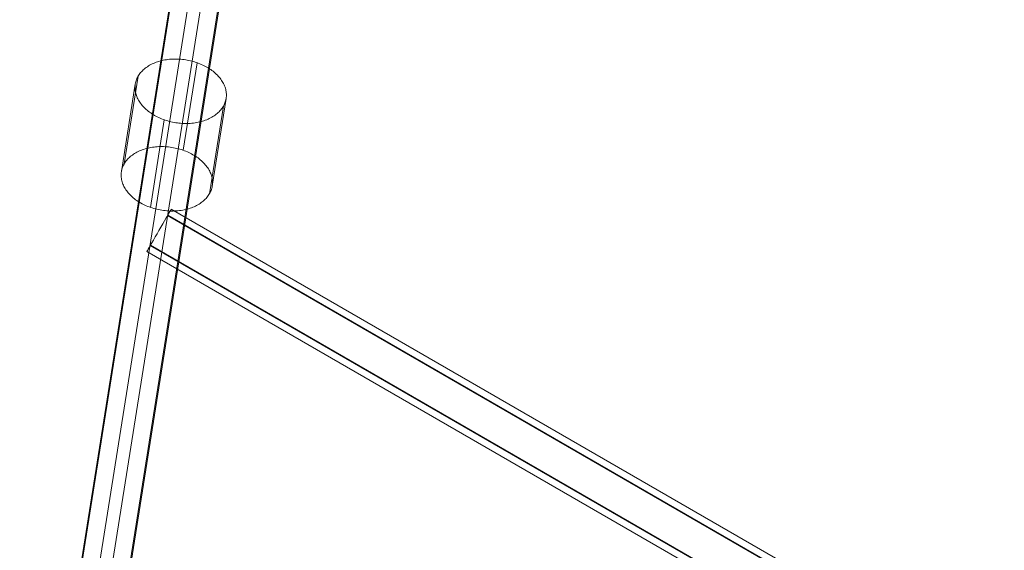
# Model space of a CAD drawing. Units: millimetres. Extents: x -4534 to 416442, y -3372 to 6266.
# Drawn here: x 1187 to 1508, y 4005 to 4178 of the extents above; entities that cross this region are included whole.
import ezdxf

# ---------------------------------------------------------------- set-up
doc = ezdxf.new("R2010")
doc.units = ezdxf.units.MM
doc.layers.add('Opvangzone', color=7, linetype='Continuous', true_color=0x00a19a)
doc.layers.add('Toestel 2D', color=7, linetype='Continuous', lineweight=20)

# ---------------------------------------------------------------- blocks, each defined once
blk = doc.blocks.new('WP-GT114')
at = {"layer": 'Toestel 2D', "flags": 128}
for points in [[(1319.22, 6770.06), (1187.28, 5939.52)], [(1187.81, 5940.83), (1319.47, 6769.92)], [(1192.32, 5933.27), (1324.73, 6766.9)], [(1198.06, 5943.17), (1328.6, 6764.69)], [(1202.67, 5935.67), (1333.8, 6761.72)], [(1203.21, 5936.98), (1334.12, 6761.53)], [(1245.16, 6228.54), (1240.63, 6200)], [(1225.89, 6224.14), (1221.36, 6195.6)], [(1224.98, 6221.59), (1220.45, 6193.05)], [(1250.07, 6188.36), (1254.6, 6216.9)], [(1253.7, 6214.35), (1249.16, 6185.81)], [(1234.42, 6209.95), (1229.89, 6181.41)], [(1853.17, 5825.06), (1236.71, 6180.82), (1236.67, 6180.75), (1236.52, 6180.5), (1236.3, 6180.07), (1235.95, 6179.5), (1235.55, 6178.8), (1235.06, 6177.96), (1234.54, 6177.03), (1233.96, 6176.06), (1233.35, 6174.99), (1232.71, 6173.9), (1232.1, 6172.83), (1231.49, 6171.76), (1230.9, 6170.74), (1230.36, 6169.84), (1229.87, 6169), (1229.49, 6168.28), (1229.16, 6167.75), (1228.91, 6167.31), (1228.76, 6167.05), (1228.71, 6166.98), (1228.76, 6167.05), (1228.91, 6167.31), (1229.16, 6167.75), (1229.49, 6168.28), (1229.87, 6169), (1230.36, 6169.84), (1230.9, 6170.74), (1231.49, 6171.76), (1232.1, 6172.83), (1232.71, 6173.9), (1233.35, 6174.99), (1233.96, 6176.06), (1234.54, 6177.03), (1235.06, 6177.96), (1235.55, 6178.8), (1235.95, 6179.5), (1236.3, 6180.07), (1236.52, 6180.5), (1236.67, 6180.75)], [(1235.51, 6178.73), (1851.96, 5822.97)], [(1235.57, 6178.85), (1852.02, 5823.09)], [(1229.86, 6168.95), (1846.31, 5813.19)], [(1229.92, 6169.07), (1846.37, 5813.31)], [(1228.71, 6166.98), (1845.17, 5811.22)]]:
    blk.add_lwpolyline(points, dxfattribs=at)
for points in [[(1224.98, 6221.59), (1225.05, 6221.95), (1225.13, 6222.31), (1225.24, 6222.67), (1225.36, 6223.02), (1225.51, 6223.37), (1225.67, 6223.71), (1225.84, 6224.05), (1226.04, 6224.38), (1226.25, 6224.7), (1226.48, 6225.02), (1226.73, 6225.33), (1226.99, 6225.63), (1227.28, 6225.92), (1227.57, 6226.21), (1227.89, 6226.48), (1228.21, 6226.75), (1228.56, 6227.01), (1228.91, 6227.25), (1229.28, 6227.49), (1229.66, 6227.72), (1230.06, 6227.93), (1230.47, 6228.14), (1230.89, 6228.34), (1231.32, 6228.51), (1231.77, 6228.69), (1232.22, 6228.85), (1232.68, 6228.99), (1233.15, 6229.12), (1233.63, 6229.24), (1234.12, 6229.35), (1234.62, 6229.44), (1235.12, 6229.53), (1235.63, 6229.6), (1236.14, 6229.65), (1236.66, 6229.7), (1237.18, 6229.73), (1237.71, 6229.74), (1238.23, 6229.75), (1238.76, 6229.73), (1239.3, 6229.71), (1239.83, 6229.67), (1240.36, 6229.62), (1240.89, 6229.56), (1241.42, 6229.48), (1241.95, 6229.39), (1242.47, 6229.29), (1242.99, 6229.17), (1243.51, 6229.04), (1244.02, 6228.9), (1244.53, 6228.75), (1245.03, 6228.58), (1245.53, 6228.4), (1246.02, 6228.21), (1246.49, 6228.02), (1246.96, 6227.8), (1247.43, 6227.58), (1247.88, 6227.35), (1248.32, 6227.1), (1248.75, 6226.85), (1249.17, 6226.59), (1249.58, 6226.32), (1249.97, 6226.03), (1250.36, 6225.74), (1250.72, 6225.45), (1251.08, 6225.14), (1251.41, 6224.82), (1251.74, 6224.5), (1252.05, 6224.17), (1252.35, 6223.84), (1252.63, 6223.5), (1252.89, 6223.15), (1253.13, 6222.8), (1253.36, 6222.45), (1253.57, 6222.09), (1253.77, 6221.73), (1253.94, 6221.36), (1254.1, 6220.99), (1254.24, 6220.62), (1254.36, 6220.25), (1254.46, 6219.87), (1254.55, 6219.5), (1254.61, 6219.12), (1254.66, 6218.75), (1254.69, 6218.38), (1254.69, 6218.01), (1254.68, 6217.63), (1254.65, 6217.26), (1254.6, 6216.9), (1254.54, 6216.53), (1254.45, 6216.17), (1254.34, 6215.82), (1254.22, 6215.46), (1254.08, 6215.11), (1253.92, 6214.77), (1253.74, 6214.44), (1253.55, 6214.11), (1253.33, 6213.78), (1253.1, 6213.47), (1252.85, 6213.16), (1252.59, 6212.86), (1252.31, 6212.56), (1252.01, 6212.28), (1251.7, 6212), (1251.38, 6211.73), (1251.03, 6211.48), (1250.68, 6211.23), (1250.31, 6210.99), (1249.92, 6210.77), (1249.53, 6210.55), (1249.12, 6210.34), (1248.7, 6210.15), (1248.26, 6209.97), (1247.82, 6209.8), (1247.37, 6209.64), (1246.9, 6209.5), (1246.43, 6209.36), (1245.95, 6209.24), (1245.47, 6209.13), (1244.97, 6209.04), (1244.47, 6208.96), (1243.96, 6208.89), (1243.45, 6208.83), (1242.93, 6208.79), (1242.4, 6208.76), (1241.88, 6208.74), (1241.35, 6208.74), (1240.82, 6208.75), (1240.29, 6208.78), (1239.76, 6208.81), (1239.23, 6208.87), (1238.7, 6208.93), (1238.17, 6209), (1237.64, 6209.09), (1237.12, 6209.2), (1236.59, 6209.32), (1236.08, 6209.44), (1235.56, 6209.58), (1235.05, 6209.74), (1234.55, 6209.9), (1234.06, 6210.08), (1233.58, 6210.27), (1233.09, 6210.47), (1232.62, 6210.68), (1232.16, 6210.9), (1231.71, 6211.14), (1231.27, 6211.38), (1230.83, 6211.64), (1230.42, 6211.9), (1230.01, 6212.17), (1229.61, 6212.45), (1229.23, 6212.75), (1228.86, 6213.04), (1228.51, 6213.35), (1228.17, 6213.66), (1227.85, 6213.98), (1227.53, 6214.31), (1227.24, 6214.65), (1226.96, 6214.98), (1226.7, 6215.33), (1226.45, 6215.68), (1226.22, 6216.04), (1226.01, 6216.39), (1225.82, 6216.76), (1225.64, 6217.12), (1225.49, 6217.49), (1225.35, 6217.86), (1225.23, 6218.24), (1225.12, 6218.61), (1225.04, 6218.99), (1224.97, 6219.36), (1224.93, 6219.73), (1224.9, 6220.11), (1224.89, 6220.48), (1224.9, 6220.85), (1224.93, 6221.22), (1224.98, 6221.59)], [(1250.07, 6188.36), (1250.12, 6188.72), (1250.15, 6189.1), (1250.16, 6189.47), (1250.15, 6189.84), (1250.13, 6190.22), (1250.08, 6190.59), (1250.01, 6190.96), (1249.93, 6191.34), (1249.83, 6191.71), (1249.71, 6192.08), (1249.57, 6192.46), (1249.41, 6192.82), (1249.24, 6193.19), (1249.04, 6193.55), (1248.83, 6193.91), (1248.6, 6194.27), (1248.36, 6194.62), (1248.09, 6194.96), (1247.82, 6195.3), (1247.52, 6195.64), (1247.21, 6195.96), (1246.88, 6196.28), (1246.54, 6196.6), (1246.19, 6196.91), (1245.82, 6197.2), (1245.44, 6197.5), (1245.04, 6197.77), (1244.64, 6198.05), (1244.22, 6198.31), (1243.79, 6198.56), (1243.35, 6198.81), (1242.89, 6199.04), (1242.43, 6199.27), (1241.96, 6199.48), (1241.48, 6199.68), (1241, 6199.86), (1240.5, 6200.05), (1240, 6200.21), (1239.49, 6200.36), (1238.98, 6200.5), (1238.46, 6200.63), (1237.94, 6200.75), (1237.41, 6200.85), (1236.89, 6200.94), (1236.36, 6201.02), (1235.82, 6201.08), (1235.3, 6201.14), (1234.76, 6201.17), (1234.23, 6201.19), (1233.7, 6201.21), (1233.17, 6201.21), (1232.65, 6201.19), (1232.13, 6201.16), (1231.61, 6201.12), (1231.09, 6201.06), (1230.59, 6200.99), (1230.08, 6200.91), (1229.59, 6200.81), (1229.1, 6200.71), (1228.62, 6200.59), (1228.15, 6200.45), (1227.68, 6200.31), (1227.23, 6200.15), (1226.79, 6199.98), (1226.36, 6199.8), (1225.94, 6199.6), (1225.53, 6199.4), (1225.13, 6199.18), (1224.75, 6198.95), (1224.38, 6198.72), (1224.02, 6198.47), (1223.68, 6198.21), (1223.35, 6197.95), (1223.04, 6197.67), (1222.74, 6197.39), (1222.46, 6197.09), (1222.2, 6196.79), (1221.95, 6196.48), (1221.72, 6196.16), (1221.51, 6195.84), (1221.31, 6195.51), (1221.14, 6195.17), (1220.97, 6194.83), (1220.83, 6194.48), (1220.71, 6194.13), (1220.6, 6193.78), (1220.52, 6193.41), (1220.45, 6193.05), (1220.4, 6192.68), (1220.37, 6192.31), (1220.36, 6191.94), (1220.37, 6191.57), (1220.4, 6191.2), (1220.44, 6190.82), (1220.51, 6190.44), (1220.59, 6190.07), (1220.69, 6189.7), (1220.81, 6189.32), (1220.95, 6188.96), (1221.11, 6188.59), (1221.29, 6188.22), (1221.48, 6187.86), (1221.69, 6187.5), (1221.92, 6187.14), (1222.17, 6186.8), (1222.43, 6186.45), (1222.71, 6186.11), (1223, 6185.77), (1223.32, 6185.45), (1223.64, 6185.12), (1223.98, 6184.81), (1224.33, 6184.5), (1224.7, 6184.21), (1225.08, 6183.91), (1225.48, 6183.63), (1225.89, 6183.36), (1226.3, 6183.1), (1226.73, 6182.84), (1227.18, 6182.6), (1227.63, 6182.37), (1228.09, 6182.15), (1228.56, 6181.93), (1229.04, 6181.73), (1229.53, 6181.54), (1230.02, 6181.37), (1230.52, 6181.2), (1231.03, 6181.05), (1231.55, 6180.91), (1232.06, 6180.78), (1232.58, 6180.66), (1233.11, 6180.56), (1233.64, 6180.47), (1234.17, 6180.39), (1234.7, 6180.33), (1235.23, 6180.27), (1235.76, 6180.24), (1236.29, 6180.21), (1236.82, 6180.2), (1237.35, 6180.2), (1237.87, 6180.22), (1238.4, 6180.25), (1238.91, 6180.3), (1239.43, 6180.35), (1239.94, 6180.42), (1240.44, 6180.5), (1240.93, 6180.59), (1241.42, 6180.71), (1241.9, 6180.82), (1242.37, 6180.96), (1242.84, 6181.1), (1243.29, 6181.26), (1243.73, 6181.43), (1244.16, 6181.61), (1244.58, 6181.81), (1244.99, 6182.01), (1245.39, 6182.23), (1245.77, 6182.45), (1246.14, 6182.69), (1246.5, 6182.94), (1246.84, 6183.2), (1247.17, 6183.46), (1247.48, 6183.74), (1247.78, 6184.03), (1248.06, 6184.32), (1248.32, 6184.62), (1248.57, 6184.93), (1248.8, 6185.25), (1249.01, 6185.57), (1249.21, 6185.9), (1249.39, 6186.24), (1249.55, 6186.58), (1249.69, 6186.92), (1249.81, 6187.28), (1249.92, 6187.64), (1250.01, 6187.99), (1250.07, 6188.36)]]:
    blk.add_lwpolyline(points, close=True, dxfattribs=at)

msp = doc.modelspace()

# ---------------------------------------------------------------- block references
at = {"layer": 'Opvangzone'}
msp.add_blockref('WP-GT114', (0, -2064.56), dxfattribs=at)

doc.saveas('drawing.dxf')
